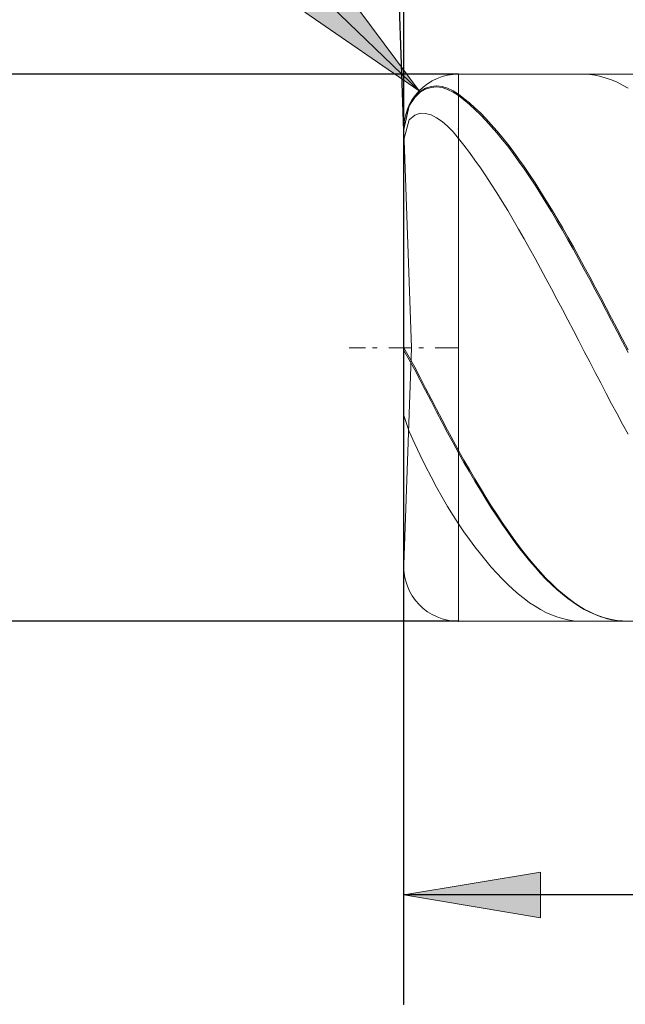
# Model space of a CAD drawing. Units: millimetres. Extents: x -126 to 134, y -103 to 103.
# Drawn here: x -104 to -93, y -12 to 6 of the extents above; entities that cross this region are included whole.
import ezdxf

# ---------------------------------------------------------------- set-up
doc = ezdxf.new("R2010")
doc.units = ezdxf.units.MM
doc.header["$MEASUREMENT"] = 0
doc.layers.get('0').update_dxf_attribs({"lineweight": 0})
doc.layers.add('Bemassung', color=7, linetype='Continuous', lineweight=0)
doc.layers.add('Geo', color=7, linetype='Continuous', lineweight=0)
doc.styles.get("Standard").update_dxf_attribs({"font": 'Arial'})
doc.dimstyles.new('BEM-ISBE', dxfattribs={"dimtxt": 2.5, "dimasz": 2.5, "dimexe": 1.25, "dimexo": 0.625, "dimtad": 1, "dimdec": 3, "dimzin": 0, "dimdsep": 46, "dimtxsty": 'Standard', "dimblk": 'VDDIM_DEFAULT', "dimcen": 0.09, "dimadec": 3, "dimazin": 0, "dimtol": 1, "dimtm": 1e-09, "dimtfac": 0.5, "dimtdec": 3, "dimtmove": 0, "dimatfit": 3, "dimfxl": 1, "dimtolj": 1, "dimtzin": 0, "dimarcsym": 0})

# ---------------------------------------------------------------- blocks, each defined once
blk = doc.blocks.new('VDDIM_DEFAULT')
at = {"linetype": 'Continuous'}
blk.add_hatch(color=0, dxfattribs=at).paths.add_polyline_path([(0, 0), (-1, -0.1665), (-1, 0.1665)], flags=0)
at = {"color": 0, "linetype": 'Continuous'}
blk.add_lwpolyline([(0, 0), (-1, -0.1665), (-1, 0.1665), (0, 0)], dxfattribs=at)
blk = doc.blocks.new('*D8')
at = {"layer": 'Bemassung', "color": 0, "lineweight": -2}
for p, q in [((-97.142, -11.613), (-97.142, 22.387)), ((-75.142, -4.613), (-75.142, -11.613)), ((-63.492, -9.613), (-97.142, -9.613))]:
    blk.add_line(p, q, dxfattribs=at)
at = {"layer": 'Bemassung', "color": 0}
for p in [(-75.142, -4.613), (-97.142, -11.613)]:
    blk.add_point(p, dxfattribs=at)
at = {"layer": 'Bemassung', "color": 0, "lineweight": -2, "xscale": 2.5, "yscale": 2.5, "zscale": 2.5, "rotation": 180}
blk.add_blockref('VDDIM_DEFAULT', (-97.142, -9.613), dxfattribs=at)
at = {"layer": 'Bemassung', "color": 0, "lineweight": -2, "xscale": 2.5, "yscale": 2.5, "zscale": 2.5}
blk.add_blockref('VDDIM_DEFAULT', (-75.142, -9.613), dxfattribs=at)
at = {"layer": 'Bemassung', "color": 0, "insert": (-86.142, -8.946), "char_height": 2.5, "attachment_point": 8}
blk.add_mtext('22', dxfattribs=at)
blk = doc.blocks.new('*D9')
at = {"layer": 'Bemassung', "color": 0, "lineweight": -2}
for p, q in [((-97.142, -11.613), (-97.142, 22.387)), ((-27.142, 4.887), (-27.142, 22.387)), ((8.632, 20.387), (-97.142, 20.387))]:
    blk.add_line(p, q, dxfattribs=at)
at = {"layer": 'Bemassung', "color": 0}
for p in [(-27.142, 4.887), (-97.142, -11.613)]:
    blk.add_point(p, dxfattribs=at)
at = {"layer": 'Bemassung', "color": 0, "lineweight": -2, "xscale": 2.5, "yscale": 2.5, "zscale": 2.5, "rotation": 180}
blk.add_blockref('VDDIM_DEFAULT', (-97.142, 20.387), dxfattribs=at)
at = {"layer": 'Bemassung', "color": 0, "lineweight": -2, "xscale": 2.5, "yscale": 2.5, "zscale": 2.5}
blk.add_blockref('VDDIM_DEFAULT', (-27.142, 20.387), dxfattribs=at)
at = {"layer": 'Bemassung', "color": 0, "insert": (-62.142, 21.054), "char_height": 2.5, "attachment_point": 8}
blk.add_mtext('70', dxfattribs=at)
blk = doc.blocks.new('*D3')
at = {"layer": 'Bemassung', "color": 0, "lineweight": -2}
for q in [(-97.624, 18.163), (-97.142, 18.171)]:
    blk.add_line((-97.142, 4.352), q, dxfattribs=at)
blk.add_arc((-97.142, 4.352), 11.819, 90, 104.8432, dxfattribs=at)
at = {"layer": 'Bemassung', "color": 0}
for p in [(-97.554, 16.164), (-97.348, 16.169), (-97.142, 16.171), (-97.142, 4.352)]:
    blk.add_point(p, dxfattribs=at)
at = {"layer": 'Bemassung', "color": 0, "lineweight": -2, "xscale": 2.5, "yscale": 2.5, "zscale": 2.5}
for p, rotation in [((-97.554, 16.164), 2.24239696721101), ((-97.142, 16.171), 179.75760303279)]:
    blk.add_blockref('VDDIM_DEFAULT', p, dxfattribs=dict(at, rotation=rotation))
at = {"layer": 'Bemassung', "color": 0, "insert": (-101.162, 15.466), "char_height": 2.5, "attachment_point": 8, "rotation": 20.556}
blk.add_mtext('2°', dxfattribs=at)
blk = doc.blocks.new('*D5')
at = {"layer": 'Bemassung', "color": 0, "lineweight": -2}
blk.add_line((-96.862, 5.082), (-109.315, 17.107), dxfattribs=at)
at = {"layer": 'Bemassung', "color": 0}
for p in [(-96.862, 5.082), (-96.142, 4.387)]:
    blk.add_point(p, dxfattribs=at)
at = {"layer": 'Bemassung', "color": 0, "lineweight": -2, "xscale": 2.5, "yscale": 2.5, "zscale": 2.5, "rotation": 316}
blk.add_blockref('VDDIM_DEFAULT', (-96.862, 5.082), dxfattribs=at)
at = {"layer": 'Bemassung', "color": 0, "insert": (-104.055, 12.028), "char_height": 2.5, "attachment_point": 8, "rotation": 316}
blk.add_mtext('R1', dxfattribs=at)
blk = doc.blocks.new('*D4')
at = {"layer": 'Bemassung', "color": 0, "lineweight": -2}
for p, q in [((-96.142, 5.387), (-109.142, 5.387)), ((-107.142, -4.613), (-107.142, 5.387)), ((-96.142, -4.613), (-109.142, -4.613))]:
    blk.add_line(p, q, dxfattribs=at)
at = {"layer": 'Bemassung', "color": 0}
for p in [(-96.142, 5.387), (-96.142, -4.613)]:
    blk.add_point(p, dxfattribs=at)
at = {"layer": 'Bemassung', "color": 0, "lineweight": -2, "xscale": 2.5, "yscale": 2.5, "zscale": 2.5}
for p, rotation in [((-107.142, 5.387), 90), ((-107.142, -4.613), 270)]:
    blk.add_blockref('VDDIM_DEFAULT', p, dxfattribs=dict(at, rotation=rotation))
at = {"layer": 'Bemassung', "color": 0, "insert": (-106.476, 0.387), "char_height": 2.5, "attachment_point": 8, "rotation": 90}
blk.add_mtext('10', dxfattribs=at)

msp = doc.modelspace()

# ---------------------------------------------------------------- linework, layer by layer
at = {"layer": 'Geo'}
for p, q in [((-96.1424, 5.3873), (-75.1424, 5.3873)), ((-96.1424, 5.3873), (-96.1424, -4.6127)), ((-96.1424, 5.3873), (-96.1424, -4.6127)), ((-93.9424, 5.3857), (-93.8424, 5.3868)), ((-93.8424, 5.3868), (-93.7424, 5.3805)), ((-93.7424, 5.3805), (-93.6424, 5.3668)), ((-93.6424, 5.3668), (-93.5424, 5.3457)), ((-93.5424, 5.3457), (-93.4424, 5.3173)), ((-93.4424, 5.3173), (-93.3424, 5.2816)), ((-93.3424, 5.2816), (-93.2424, 5.2386)), ((-93.2424, 5.2386), (-93.1424, 5.1884)), ((-93.1424, 5.3848), (-93.0424, 5.3871)), ((-96.9424, 4.9736), (-96.8424, 5.07)), ((-96.9424, 4.9612), (-96.8424, 5.0557)), ((-96.8424, 5.07), (-96.7424, 5.1305)), ((-96.8424, 5.0557), (-96.7424, 5.1143)), ((-96.7424, 5.1305), (-96.6424, 5.1634)), ((-96.7424, 5.1143), (-96.6424, 5.1455)), ((-96.6424, 5.1634), (-96.5424, 5.1732)), ((-96.6424, 5.1455), (-96.5424, 5.1535)), ((-96.5424, 5.1732), (-96.4424, 5.1625)), ((-96.5424, 5.1535), (-96.4424, 5.141)), ((-96.4424, 5.1625), (-96.3424, 5.1328)), ((-96.4424, 5.141), (-96.3424, 5.1096)), ((-96.3424, 5.1328), (-96.2424, 5.0855)), ((-96.3424, 5.1096), (-96.2424, 5.0606)), ((-96.2424, 5.0855), (-96.1424, 5.0214)), ((-96.2424, 5.0606), (-96.1424, 4.9949)), ((-93.1424, 5.1884), (-93.0424, 5.1311)), ((-97.0424, 4.8199), (-96.9424, 4.9736)), ((-97.0424, 4.8093), (-96.9424, 4.9612)), ((-96.1424, 5.0214), (-96.0424, 4.9458)), ((-96.1424, 4.9949), (-96.0424, 4.9176)), ((-96.0424, 4.9458), (-95.9424, 4.8633)), ((-96.0424, 4.9176), (-95.9424, 4.8336)), ((-95.9424, 4.8633), (-95.8424, 4.7743)), ((-97.1424, 4.3873), (-97.0424, 4.8199)), ((-97.1424, 4.3786), (-97.0424, 4.8093)), ((-95.9424, 4.8336), (-95.8424, 4.743)), ((-95.8424, 4.7743), (-95.7424, 4.6787)), ((-95.8424, 4.743), (-95.7424, 4.646)), ((-97.1424, 4.1915), (-97.0424, 4.5502)), ((-97.0424, 4.5502), (-96.9424, 4.6398)), ((-96.9424, 4.6398), (-96.8424, 4.673)), ((-96.8424, 4.673), (-96.7424, 4.6709)), ((-96.7424, 4.6709), (-96.6424, 4.6421)), ((-96.6424, 4.6421), (-96.5424, 4.5912)), ((-96.5424, 4.5912), (-96.4424, 4.5213)), ((-96.4424, 4.5213), (-96.3424, 4.4342)), ((-95.7424, 4.6787), (-95.6424, 4.5768)), ((-95.7424, 4.646), (-95.6424, 4.5427)), ((-95.6424, 4.5768), (-95.5424, 4.4687)), ((-95.6424, 4.5427), (-95.5424, 4.4332)), ((-97.0033, 0.3873), (-97.1418, 4.3524)), ((-96.3424, 4.4342), (-96.2424, 4.3315)), ((-96.2424, 4.3315), (-96.1424, 4.2145)), ((-95.5424, 4.4687), (-95.4424, 4.3545)), ((-95.5424, 4.4332), (-95.4424, 4.3177)), ((-95.4424, 4.3545), (-95.3424, 4.2345)), ((-96.1424, 4.2145), (-96.0424, 4.0878)), ((-95.4424, 4.3177), (-95.3424, 4.1964)), ((-95.3424, 4.2345), (-95.2424, 4.1088)), ((-95.3424, 4.1964), (-95.2424, 4.0694)), ((-96.0424, 4.0878), (-95.9424, 3.9557)), ((-95.2424, 4.1088), (-95.1424, 3.9775)), ((-95.2424, 4.0694), (-95.1424, 3.937)), ((-95.1424, 3.9775), (-95.0424, 3.8409)), ((-95.9424, 3.9557), (-95.8424, 3.8183)), ((-95.8424, 3.8183), (-95.7424, 3.6758)), ((-95.1424, 3.937), (-95.0424, 3.7993)), ((-95.0424, 3.8409), (-94.9424, 3.6992)), ((-95.0424, 3.7993), (-94.9424, 3.6566)), ((-95.7424, 3.6758), (-95.6424, 3.5284)), ((-94.9424, 3.6992), (-94.8424, 3.5527)), ((-94.9424, 3.6566), (-94.8424, 3.509)), ((-95.6424, 3.5284), (-95.5424, 3.3764)), ((-94.8424, 3.5527), (-94.7424, 3.4014)), ((-94.8424, 3.509), (-94.7424, 3.3568)), ((-95.5424, 3.3764), (-95.4424, 3.22)), ((-94.7424, 3.4014), (-94.6424, 3.2456)), ((-94.7424, 3.3568), (-94.6424, 3.2003)), ((-94.6424, 3.2456), (-94.5424, 3.0856)), ((-95.4424, 3.22), (-95.3424, 3.0593)), ((-95.3424, 3.0593), (-95.2424, 2.8947)), ((-94.6424, 3.2003), (-94.5424, 3.0395)), ((-94.5424, 3.0856), (-94.4424, 2.9217)), ((-95.2424, 2.8947), (-95.1424, 2.7264)), ((-94.5424, 3.0395), (-94.4424, 2.8748)), ((-94.4424, 2.9217), (-94.3424, 2.7539)), ((-95.1424, 2.7264), (-95.0424, 2.5546)), ((-94.4424, 2.8748), (-94.3424, 2.7065)), ((-94.3424, 2.7539), (-94.2424, 2.5827)), ((-94.3424, 2.7065), (-94.2424, 2.5346)), ((-95.0424, 2.5546), (-94.9424, 2.3796)), ((-94.2424, 2.5827), (-94.1424, 2.4082)), ((-94.2424, 2.5346), (-94.1424, 2.3597)), ((-94.9424, 2.3796), (-94.8424, 2.2017)), ((-94.1424, 2.4082), (-94.0424, 2.2307)), ((-94.1424, 2.3597), (-94.0424, 2.1818)), ((-94.8424, 2.2017), (-94.7424, 2.0211)), ((-94.0424, 2.2307), (-93.9424, 2.0505)), ((-94.0424, 2.1818), (-93.9424, 2.0012)), ((-94.7424, 2.0211), (-94.6424, 1.838)), ((-93.9424, 2.0505), (-93.8424, 1.8678)), ((-93.9424, 2.0012), (-93.8424, 1.8182)), ((-94.6424, 1.838), (-94.5424, 1.6528)), ((-93.8424, 1.8678), (-93.7424, 1.683)), ((-93.8424, 1.8182), (-93.7424, 1.6332)), ((-94.5424, 1.6528), (-94.4424, 1.4657)), ((-93.7424, 1.683), (-93.6424, 1.4962)), ((-93.7424, 1.6332), (-93.6424, 1.4462)), ((-94.4424, 1.4657), (-94.3424, 1.2771)), ((-93.6424, 1.4962), (-93.5424, 1.3077)), ((-93.6424, 1.4462), (-93.5424, 1.2578)), ((-94.3424, 1.2771), (-94.2424, 1.0871)), ((-93.5424, 1.3077), (-93.4424, 1.118)), ((-94.2424, 1.0871), (-94.1424, 0.8961)), ((-93.5424, 1.2578), (-93.4424, 1.068)), ((-93.4424, 1.118), (-93.3424, 0.9271)), ((-93.4424, 1.068), (-93.3424, 0.8772)), ((-93.3424, 0.9271), (-93.2424, 0.7354)), ((-94.1424, 0.8961), (-94.0424, 0.7043)), ((-93.3424, 0.8772), (-93.2424, 0.6857)), ((-93.2424, 0.7354), (-93.1424, 0.5432)), ((-94.0424, 0.7043), (-93.9424, 0.512)), ((-93.2424, 0.6857), (-93.1424, 0.4937)), ((-93.1424, 0.5432), (-93.0424, 0.3508)), ((-98.1424, 0.3873), (-97.8424, 0.3873)), ((-97.7149, 0.3873), (-97.6299, 0.3873)), ((-97.4174, 0.3873), (-96.9924, 0.3873)), ((-97.1424, 0.3873), (-97.0424, 0.2166)), ((-97.1424, 0.3873), (-97.1424, 0.3873)), ((-97.1424, 0.3873), (-97.1424, 0.3873)), ((-97.0033, 0.3873), (-97.1418, -3.5778)), ((-96.8649, 0.3873), (-96.7799, 0.3873)), ((-96.5674, 0.3873), (-96.1424, 0.3873)), ((-93.9424, 0.512), (-93.8424, 0.3196)), ((-93.1424, 0.4937), (-93.0424, 0.3016)), ((-97.1424, 0.338), (-97.0424, 0.1677)), ((-97.0424, 0.2166), (-96.9424, 0.0335)), ((-93.8424, 0.3196), (-93.7424, 0.1273)), ((-97.0424, 0.1677), (-96.9424, -0.0149)), ((-96.9424, 0.0335), (-96.8424, -0.1559)), ((-93.7424, 0.1273), (-93.6424, -0.0647)), ((-96.9424, -0.0149), (-96.8424, -0.2038)), ((-96.8424, -0.1559), (-96.7424, -0.3488)), ((-93.6424, -0.0647), (-93.5424, -0.256)), ((-96.8424, -0.2038), (-96.7424, -0.3962)), ((-96.7424, -0.3488), (-96.6424, -0.5434)), ((-93.5424, -0.256), (-93.4424, -0.4463)), ((-96.7424, -0.3962), (-96.6424, -0.5901)), ((-93.4424, -0.4463), (-93.3424, -0.6354)), ((-96.6424, -0.5434), (-96.5424, -0.7381)), ((-96.6424, -0.5901), (-96.5424, -0.784)), ((-93.3424, -0.6354), (-93.2424, -0.823)), ((-97.1424, -0.8488), (-97.0424, -1.1448)), ((-96.5424, -0.7381), (-96.4424, -0.9314)), ((-96.5424, -0.784), (-96.4424, -0.9766)), ((-93.2424, -0.823), (-93.1424, -1.0088)), ((-96.4424, -0.9314), (-96.3424, -1.122)), ((-96.4424, -0.9766), (-96.3424, -1.1663)), ((-93.1424, -1.0088), (-93.0424, -1.1925)), ((-97.0424, -1.1448), (-96.9424, -1.3665)), ((-96.3424, -1.122), (-96.2424, -1.3087)), ((-96.3424, -1.1663), (-96.2424, -1.352)), ((-96.9424, -1.3665), (-96.8424, -1.5763)), ((-96.2424, -1.3087), (-96.1424, -1.4901)), ((-96.2424, -1.352), (-96.1424, -1.5325)), ((-96.8424, -1.5763), (-96.7424, -1.7786)), ((-96.1424, -1.4901), (-96.0424, -1.667)), ((-96.1424, -1.5325), (-96.0424, -1.7083)), ((-96.7424, -1.7786), (-96.6424, -1.9738)), ((-96.0424, -1.667), (-95.9424, -1.8409)), ((-96.0424, -1.7083), (-95.9424, -1.8811)), ((-96.6424, -1.9738), (-96.5424, -2.162)), ((-95.9424, -1.8409), (-95.8424, -2.0115)), ((-95.9424, -1.8811), (-95.8424, -2.0505)), ((-95.8424, -2.0115), (-95.7424, -2.1785)), ((-95.8424, -2.0505), (-95.7424, -2.2163)), ((-96.5424, -2.162), (-96.4424, -2.3425)), ((-95.7424, -2.1785), (-95.6424, -2.3418)), ((-95.7424, -2.2163), (-95.6424, -2.3783)), ((-96.4424, -2.3425), (-96.3424, -2.5146)), ((-96.3424, -2.5146), (-96.2424, -2.6775)), ((-95.6424, -2.3418), (-95.5424, -2.501)), ((-95.6424, -2.3783), (-95.5424, -2.5362)), ((-95.5424, -2.501), (-95.4424, -2.6559)), ((-96.2424, -2.6775), (-96.1424, -2.8302)), ((-95.5424, -2.5362), (-95.4424, -2.6897)), ((-95.4424, -2.6559), (-95.3424, -2.8063)), ((-95.4424, -2.6897), (-95.3424, -2.8386)), ((-96.1424, -2.8302), (-96.0424, -2.9751)), ((-95.3424, -2.8063), (-95.2424, -2.952)), ((-95.3424, -2.8386), (-95.2424, -2.9828)), ((-96.0424, -2.9751), (-95.9424, -3.115)), ((-95.2424, -2.952), (-95.1424, -3.0927)), ((-95.2424, -2.9828), (-95.1424, -3.122)), ((-95.9424, -3.115), (-95.8424, -3.2498)), ((-95.1424, -3.0927), (-95.0424, -3.2283)), ((-95.1424, -3.122), (-95.0424, -3.256)), ((-95.0424, -3.2283), (-94.9424, -3.3585)), ((-95.8424, -3.2498), (-95.7424, -3.3791)), ((-95.7424, -3.3791), (-95.6424, -3.5029)), ((-95.0424, -3.256), (-94.9424, -3.3846)), ((-94.9424, -3.3585), (-94.8424, -3.4832)), ((-94.9424, -3.3846), (-94.8424, -3.5076)), ((-95.6424, -3.5029), (-95.5424, -3.6208)), ((-94.8424, -3.4832), (-94.7424, -3.6021)), ((-94.8424, -3.5076), (-94.7424, -3.6249)), ((-95.5424, -3.6208), (-95.4424, -3.7329)), ((-95.4424, -3.7329), (-95.3424, -3.8389)), ((-94.7424, -3.6021), (-94.6424, -3.7152)), ((-94.7424, -3.6249), (-94.6424, -3.7362)), ((-94.6424, -3.7152), (-94.5424, -3.8221)), ((-94.6424, -3.7362), (-94.5424, -3.8414)), ((-95.3424, -3.8389), (-95.2424, -3.9385)), ((-95.2424, -3.9385), (-95.1424, -4.0318)), ((-94.5424, -3.8221), (-94.4424, -3.9228)), ((-94.5424, -3.8414), (-94.4424, -3.9403)), ((-94.4424, -3.9228), (-94.3424, -4.0172)), ((-94.4424, -3.9403), (-94.3424, -4.0328)), ((-95.1424, -4.0318), (-95.0424, -4.1186)), ((-95.0424, -4.1186), (-94.9424, -4.1986)), ((-94.3424, -4.0172), (-94.2424, -4.105)), ((-94.3424, -4.0328), (-94.2424, -4.1188)), ((-94.2424, -4.105), (-94.1424, -4.1861)), ((-94.2424, -4.1188), (-94.1424, -4.1981)), ((-94.9424, -4.1986), (-94.8424, -4.2719)), ((-94.8424, -4.2719), (-94.7424, -4.3383)), ((-94.1424, -4.1861), (-94.0424, -4.2605)), ((-94.1424, -4.1981), (-94.0424, -4.2706)), ((-94.0424, -4.2605), (-93.9424, -4.328)), ((-94.0424, -4.2706), (-93.9424, -4.3362)), ((-94.7424, -4.3383), (-94.6424, -4.3977)), ((-94.6424, -4.3977), (-94.5424, -4.4499)), ((-94.5424, -4.4499), (-94.4424, -4.495)), ((-94.4424, -4.495), (-94.3424, -4.5329)), ((-93.9424, -4.328), (-93.8424, -4.3885)), ((-93.9424, -4.3362), (-93.8424, -4.3948)), ((-93.8424, -4.3885), (-93.7424, -4.4419)), ((-93.8424, -4.3948), (-93.7424, -4.4463)), ((-93.7424, -4.4419), (-93.6424, -4.4882)), ((-93.7424, -4.4463), (-93.6424, -4.4907)), ((-93.6424, -4.4882), (-93.5424, -4.5273)), ((-93.6424, -4.4907), (-93.5424, -4.5278)), ((-96.1424, -4.6127), (-75.1424, -4.6127)), ((-94.3424, -4.5329), (-94.2424, -4.5635)), ((-94.2424, -4.5635), (-94.1424, -4.5868)), ((-94.1424, -4.5868), (-94.0424, -4.6027)), ((-94.0424, -4.6027), (-93.9424, -4.6112)), ((-93.5424, -4.5273), (-93.4424, -4.5591)), ((-93.5424, -4.5278), (-93.4424, -4.5577)), ((-93.4424, -4.5577), (-93.3424, -4.5802)), ((-93.4424, -4.5591), (-93.3424, -4.5835)), ((-93.3424, -4.5802), (-93.2424, -4.5954)), ((-93.3424, -4.5835), (-93.2424, -4.6006)), ((-93.2424, -4.5954), (-93.1424, -4.6032)), ((-93.2424, -4.6006), (-93.1424, -4.6103))]:
    msp.add_line(p, q, dxfattribs=at)
for centre, start, end in [((-96.1424, 4.3873), 90, 182), ((-96.1424, -3.6127), 178, 270)]:
    msp.add_arc(centre, 1, start, end, dxfattribs=at)

# ---------------------------------------------------------------- dimensions: what is measured, and where the dimension line sits
at = {"layer": 'Bemassung'}
for base, p1, text, picture, middle in [((-97.1424, 20.3873), (-27.1424, 4.8873), '70', '*D9', (-62.1424, 21.0539)), ((-97.1424, -9.6127), (-75.1424, -4.6127), '22', '*D8', (-86.1424, -8.9461))]:
    dim = msp.add_linear_dim(base=base, p1=p1, p2=(-97.1424, -11.6127), text=text, dimstyle='BEM-ISBE', override={"dimgap": 0.625, "dimlfac": 1, "dimzin": 8, "dimtol": 0, "dimlim": 0, "dimtzin": 8}, dxfattribs=at)
    dim.commit()
    dim.dimension.update_dxf_attribs({"geometry": picture, "text_midpoint": middle})
dim = msp.add_angular_dim_2l(base=(-97.348, 16.1692), line1=((-97.1418, 4.3524), (-100.1694, 15.7766)), line2=((-97.1418, 16.171), (-97.1418, 4.3524)), text='2°', dimstyle='BEM-ISBE', override={"dimgap": 0.625, "dimazin": 2, "dimtol": 0, "dimlim": 0, "dimtzin": 8}, dxfattribs=at)
dim.commit()
dim.dimension.update_dxf_attribs({"geometry": '*D3', "text_midpoint": (-101.1615, 15.4664)})
dim = msp.add_radius_dim(center=(-96.1424, 4.3873), mpoint=(-96.8617, 5.0819), text='R1', dimstyle='BEM-ISBE', override={"dimgap": 0.625, "dimlfac": 1, "dimzin": 8, "dimtol": 0, "dimlim": 0, "dimtzin": 8}, dxfattribs=at)
dim.commit()
dim.dimension.update_dxf_attribs({"geometry": '*D5', "text_midpoint": (-104.0551, 12.0285), "dimtype": 164})
dim = msp.add_linear_dim(base=(-107.1424, 5.3873), p1=(-96.1424, -4.6127), p2=(-96.1424, 5.3873), angle=90, text='10', dimstyle='BEM-ISBE', override={"dimgap": 0.625, "dimlfac": 1, "dimzin": 8, "dimtol": 0, "dimlim": 0, "dimtzin": 8}, dxfattribs=at)
dim.commit()
dim.dimension.update_dxf_attribs({"geometry": '*D4', "text_midpoint": (-106.4757, 0.3873)})

doc.saveas('drawing.dxf')
